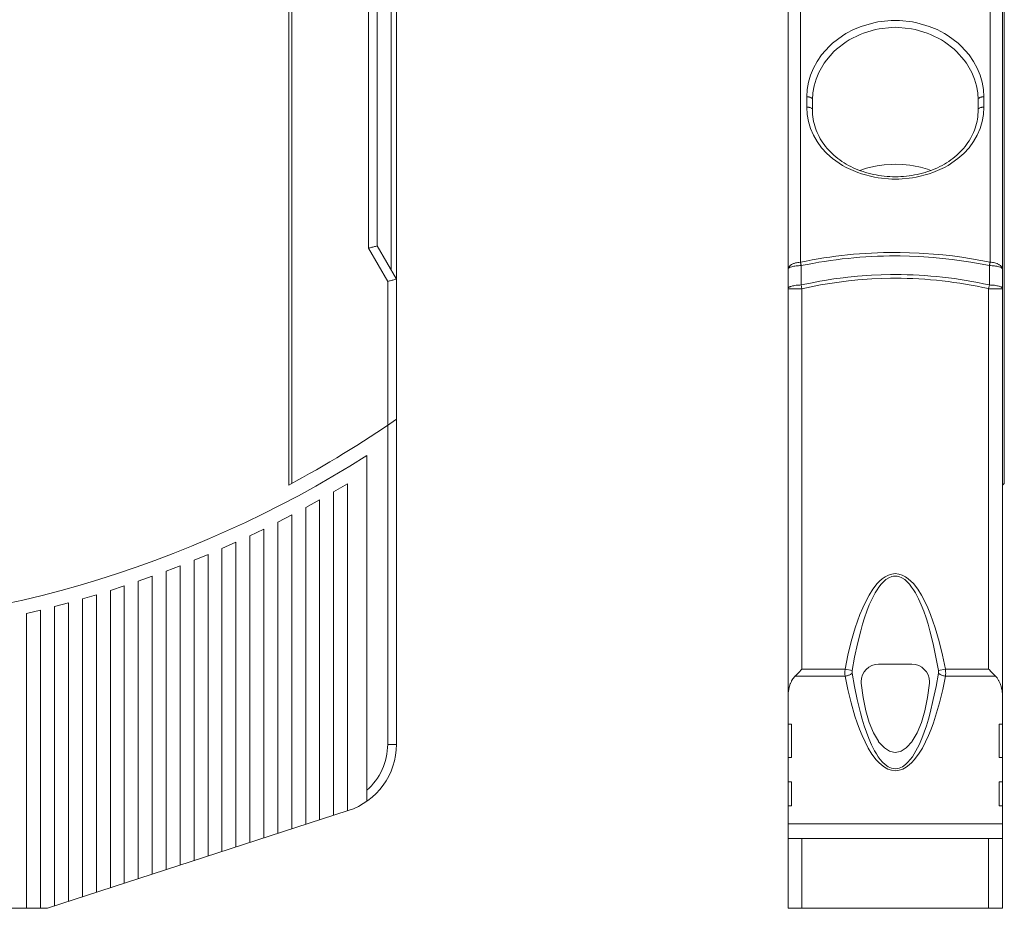
# Model space of a CAD drawing. Units: millimetres. Extents: x 35 to 397, y 15 to 263.
# Drawn here: x 106 to 174, y 129 to 191 of the extents above; entities that cross this region are included whole.
import ezdxf

# ---------------------------------------------------------------- set-up
doc = ezdxf.new("R2010")
doc.units = ezdxf.units.MM
doc.header["$MEASUREMENT"] = 0
doc.layers.add('Drawing', color=7, linetype='Continuous')

msp = doc.modelspace()

# ---------------------------------------------------------------- linework, layer by layer
at = {"layer": 'Drawing', "color": 7, "lineweight": 18, "true_color": 0xffffff}
for points in [[(159.294, 129.275), (159.294, 246.816)], [(160.16, 246.921), (160.16, 174.253)], [(173.356, 174.253), (173.356, 246.921)], [(174.221, 129.275), (174.221, 246.816)], [(124.549, 245.12), (124.549, 158.742)], [(124.759, 244.963), (124.759, 158.855)], [(174.343, 244.963), (174.343, 158.855)], [(130.706, 175.39), (130.706, 243.978)], [(131.677, 173.709), (131.677, 220.814)], [(132.041, 140.69), (132.041, 220.578)], [(130.099, 175.229), (130.099, 192.381)], [(160.592, 185.764), (160.623, 186.272), (160.711, 186.779), (160.858, 187.276), (161.062, 187.763), (161.319, 188.234), (161.629, 188.681), (162.178, 189.294), (162.394, 189.493), (163.076, 190.011), (163.326, 190.166), (163.845, 190.442), (164.393, 190.672), (165.262, 190.928), (165.551, 190.985), (166.464, 191.085), (166.758, 191.091), (167.051, 191.085), (167.964, 190.985), (168.253, 190.928), (169.124, 190.672), (169.67, 190.442), (170.189, 190.166), (170.44, 190.011), (171.121, 189.493), (171.339, 189.294), (171.886, 188.681), (172.197, 188.234), (172.455, 187.763), (172.658, 187.276), (172.805, 186.779), (172.894, 186.272), (172.923, 185.764)], [(160.994, 185.566), (161.02, 186.043), (161.104, 186.521), (161.241, 186.991), (161.43, 187.451), (161.811, 188.113), (161.959, 188.318), (162.488, 188.916), (162.671, 189.087), (163.331, 189.593), (163.543, 189.727), (164.306, 190.114), (164.54, 190.206), (165.377, 190.454), (165.625, 190.504), (166.504, 190.601), (166.758, 190.606), (167.011, 190.601), (167.89, 190.504), (168.138, 190.454), (168.976, 190.206), (169.21, 190.114), (169.973, 189.727), (170.184, 189.593), (170.844, 189.087), (171.027, 188.916), (171.556, 188.318), (171.704, 188.113), (172.086, 187.451), (172.276, 186.991), (172.412, 186.521), (172.495, 186.043), (172.522, 185.566)], [(160.592, 185.046), (160.592, 185.764)], [(160.592, 185.764), (160.596, 185.764), (160.646, 185.764), (160.694, 185.761), (160.743, 185.755), (160.764, 185.751), (160.812, 185.738), (160.828, 185.732), (160.874, 185.714), (160.883, 185.709), (160.923, 185.683), (160.926, 185.68), (160.962, 185.646), (160.985, 185.606), (160.994, 185.566)], [(172.923, 185.764), (172.919, 185.764), (172.871, 185.764), (172.821, 185.761), (172.774, 185.755), (172.751, 185.751), (172.703, 185.738), (172.687, 185.732), (172.643, 185.714), (172.633, 185.709), (172.592, 185.683), (172.589, 185.68), (172.553, 185.646), (172.53, 185.606), (172.522, 185.566)], [(172.923, 185.764), (172.923, 185.046)], [(160.592, 185.046), (160.596, 185.046), (160.646, 185.048), (160.694, 185.045), (160.743, 185.039), (160.764, 185.034), (160.812, 185.022), (160.828, 185.015), (160.874, 184.997), (160.883, 184.992), (160.923, 184.966), (160.926, 184.965), (160.962, 184.929), (160.985, 184.891), (160.994, 184.849)], [(172.923, 185.046), (172.894, 184.542), (172.805, 184.044), (172.66, 183.561), (172.455, 183.092), (172.197, 182.645), (171.886, 182.223), (171.525, 181.83), (171.118, 181.469), (170.436, 180.996), (170.183, 180.856), (169.375, 180.494), (169.116, 180.403), (168.21, 180.17), (167.96, 180.127), (166.994, 180.036), (166.758, 180.033), (166.522, 180.036), (165.556, 180.127), (165.305, 180.17), (164.399, 180.403), (164.14, 180.494), (163.332, 180.856), (163.081, 180.996), (162.398, 181.469), (161.991, 181.83), (161.631, 182.223), (161.319, 182.645), (161.06, 183.092), (160.857, 183.561), (160.711, 184.044), (160.621, 184.542), (160.592, 185.046)], [(160.994, 184.849), (160.994, 185.566)], [(172.522, 185.566), (172.522, 184.849)], [(172.923, 185.046), (172.919, 185.046), (172.871, 185.048), (172.821, 185.045), (172.774, 185.039), (172.751, 185.034), (172.703, 185.022), (172.687, 185.015), (172.643, 184.997), (172.633, 184.992), (172.592, 184.966), (172.589, 184.965), (172.553, 184.929), (172.53, 184.891), (172.522, 184.849)], [(166.951, 180.207), (166.758, 180.204), (166.566, 180.207), (166.373, 180.215), (166.182, 180.227), (165.991, 180.244), (165.8, 180.267), (165.61, 180.295), (165.422, 180.327), (165.236, 180.364), (165.051, 180.407), (164.867, 180.453), (164.687, 180.506), (164.51, 180.561), (164.334, 180.623), (164.16, 180.689), (163.99, 180.759), (163.822, 180.834), (163.659, 180.913), (163.499, 180.996), (163.343, 181.084), (163.189, 181.176), (163.041, 181.272), (162.896, 181.372), (162.756, 181.477), (162.619, 181.585), (162.488, 181.696), (162.361, 181.811), (162.239, 181.931), (162.121, 182.053), (162.01, 182.178), (161.903, 182.308), (161.802, 182.44), (161.706, 182.574), (161.615, 182.713), (161.532, 182.853), (161.452, 182.996), (161.379, 183.143), (161.313, 183.291), (161.253, 183.44), (161.198, 183.593), (161.15, 183.747), (161.108, 183.903), (161.073, 184.06), (161.043, 184.219), (161.022, 184.379), (161.006, 184.539), (160.996, 184.701), (160.994, 184.849)], [(172.522, 184.849), (172.519, 184.703), (172.51, 184.541), (172.495, 184.38), (172.472, 184.22), (172.444, 184.061), (172.408, 183.904), (172.367, 183.749), (172.317, 183.594), (172.264, 183.442), (172.203, 183.291), (172.136, 183.143), (172.065, 182.998), (171.985, 182.855), (171.9, 182.713), (171.81, 182.576), (171.715, 182.44), (171.613, 182.309), (171.507, 182.18), (171.394, 182.053), (171.277, 181.931), (171.157, 181.813), (171.029, 181.697), (170.898, 181.586), (170.762, 181.477), (170.621, 181.374), (170.477, 181.273), (170.328, 181.178), (170.175, 181.085), (170.018, 180.997), (169.858, 180.913), (169.694, 180.834), (169.528, 180.759), (169.357, 180.689), (169.184, 180.623), (169.008, 180.563), (168.83, 180.506), (168.649, 180.453), (168.466, 180.407), (168.281, 180.364), (168.096, 180.327), (167.906, 180.295), (167.717, 180.267), (167.527, 180.244), (167.336, 180.227), (167.144, 180.215), (166.951, 180.207)], [(169.232, 180.643), (169.007, 180.72), (168.521, 180.859), (168.027, 180.962), (167.765, 181.002), (167.262, 181.053), (166.758, 181.07), (166.493, 181.065), (165.989, 181.031), (165.49, 180.962), (165.253, 180.917), (164.762, 180.797), (164.283, 180.643)], [(130.706, 175.39), (130.645, 175.375), (130.585, 175.358), (130.524, 175.343), (130.464, 175.326), (130.403, 175.31), (130.342, 175.293), (130.281, 175.276), (130.22, 175.261), (130.16, 175.244), (130.099, 175.229)], [(131.434, 172.917), (130.099, 175.229)], [(132.041, 173.079), (130.706, 175.39)], [(166.758, 174.933), (167.09, 174.931), (167.755, 174.917), (168.418, 174.89), (168.751, 174.871), (169.412, 174.822), (170.075, 174.762), (170.735, 174.686), (171.393, 174.598), (172.049, 174.497), (172.704, 174.381), (173.356, 174.253)], [(159.294, 173.76), (159.299, 173.805), (159.311, 173.851), (159.359, 173.937), (159.362, 173.942), (159.436, 174.019), (159.453, 174.031), (159.542, 174.091), (159.575, 174.108), (159.672, 174.153), (159.718, 174.17), (159.821, 174.201), (159.881, 174.215), (159.986, 174.235), (160.052, 174.244), (160.16, 174.253)], [(160.21, 174.016), (160.205, 174.03), (160.2, 174.053), (160.196, 174.077), (160.194, 174.087), (160.19, 174.11), (160.185, 174.134), (160.179, 174.158), (160.174, 174.181), (160.17, 174.205), (160.165, 174.228), (160.16, 174.253)], [(166.758, 174.694), (167.088, 174.691), (167.746, 174.677), (168.406, 174.651), (168.736, 174.631), (169.394, 174.583), (170.05, 174.523), (170.705, 174.447), (171.359, 174.359), (172.009, 174.258), (172.66, 174.142), (173.307, 174.016)], [(173.307, 174.016), (173.31, 174.03), (173.315, 174.053), (173.319, 174.077), (173.321, 174.087), (173.327, 174.11), (173.332, 174.134), (173.336, 174.158), (173.341, 174.181), (173.346, 174.205), (173.352, 174.228), (173.356, 174.253)], [(173.356, 174.253), (173.423, 174.247), (173.529, 174.235), (173.589, 174.225), (173.694, 174.201), (173.742, 174.187), (173.843, 174.153), (173.877, 174.139), (173.973, 174.091), (173.991, 174.08), (174.079, 174.019), (174.082, 174.016), (174.158, 173.937), (174.206, 173.851), (174.216, 173.805), (174.221, 173.76)], [(159.294, 173.76), (159.299, 173.785), (159.311, 173.808), (159.333, 173.832), (159.363, 173.854), (159.4, 173.875), (159.447, 173.897), (159.465, 173.905), (159.559, 173.936), (159.599, 173.946), (159.696, 173.968), (159.756, 173.977), (159.855, 173.991), (159.929, 174), (160.028, 174.008), (160.109, 174.013), (160.21, 174.016)], [(160.208, 172.667), (160.208, 173.342), (160.208, 173.476), (160.208, 173.882), (160.21, 174.016)], [(166.758, 173.393), (166.428, 173.392), (165.767, 173.378), (165.108, 173.347), (164.778, 173.328), (164.12, 173.276), (163.463, 173.211), (163.135, 173.173), (162.481, 173.085), (161.828, 172.983), (161.503, 172.928), (160.854, 172.804), (160.208, 172.667)], [(173.307, 172.667), (173.307, 173.342), (173.307, 173.476), (173.307, 174.016)], [(173.307, 174.016), (173.389, 174.013), (173.487, 174.008), (173.561, 174.002), (173.661, 173.991), (173.722, 173.983), (173.819, 173.968), (173.86, 173.959), (173.956, 173.936), (173.976, 173.931), (174.07, 173.897), (174.115, 173.875), (174.153, 173.854), (174.182, 173.832), (174.204, 173.808), (174.216, 173.785), (174.221, 173.76)], [(131.434, 172.917), (131.495, 172.932), (131.555, 172.948), (131.615, 172.965), (131.677, 172.982), (131.737, 172.997), (131.797, 173.014), (131.859, 173.031), (131.919, 173.046), (131.98, 173.062), (132.041, 173.079)], [(131.434, 140.69), (131.434, 172.917)], [(159.294, 172.411), (159.299, 172.436), (159.311, 172.461), (159.333, 172.484), (159.363, 172.507), (159.4, 172.528), (159.447, 172.55), (159.465, 172.558), (159.559, 172.587), (159.599, 172.599), (159.696, 172.619), (159.756, 172.63), (159.855, 172.644), (159.929, 172.652), (160.026, 172.661), (160.109, 172.664), (160.208, 172.667)], [(160.265, 172.411), (160.208, 172.667)], [(166.758, 173.136), (166.432, 173.134), (165.777, 173.119), (165.121, 173.089), (164.796, 173.069), (164.143, 173.019), (163.491, 172.954), (163.167, 172.915), (162.517, 172.829), (161.871, 172.727), (161.549, 172.67), (160.906, 172.548), (160.265, 172.411)], [(173.25, 172.411), (173.307, 172.667)], [(173.307, 172.667), (173.39, 172.666), (173.489, 172.661), (173.563, 172.655), (173.661, 172.644), (173.722, 172.636), (173.819, 172.619), (173.86, 172.612), (173.957, 172.587), (173.976, 172.582), (174.07, 172.55), (174.115, 172.528), (174.153, 172.507), (174.182, 172.484), (174.204, 172.461), (174.216, 172.436), (174.221, 172.411)], [(159.294, 172.411), (160.265, 172.411)], [(160.265, 145.919), (160.265, 172.411)], [(173.25, 145.919), (173.25, 172.411)], [(173.25, 172.411), (174.221, 172.411)], [(129.978, 136.718), (129.978, 160.789)], [(127.672, 158.257), (128.643, 158.827)], [(128.643, 136.06), (128.643, 158.827)], [(174.221, 158.742), (174.343, 158.855)], [(126.701, 157.706), (125.73, 157.173)], [(126.701, 135.428), (126.701, 157.706)], [(127.672, 135.744), (127.672, 158.257)], [(125.73, 135.114), (125.73, 157.173)], [(124.759, 156.657), (123.789, 156.157)], [(124.759, 134.798), (124.759, 156.657)], [(122.818, 155.677), (121.847, 155.211)], [(122.818, 134.167), (122.818, 155.677)], [(123.789, 134.482), (123.789, 156.157)], [(121.847, 133.851), (121.847, 155.211)], [(120.876, 154.763), (119.905, 154.33)], [(119.905, 133.221), (119.905, 154.33)], [(120.876, 133.537), (120.876, 154.763)], [(118.934, 153.912), (117.963, 153.51)], [(117.963, 132.591), (117.963, 153.51)], [(118.934, 132.905), (118.934, 153.912)], [(116.993, 153.123), (116.022, 152.75)], [(116.993, 132.273), (116.993, 153.123)], [(115.051, 152.392), (114.08, 152.049)], [(115.051, 131.643), (115.051, 152.392)], [(116.022, 131.959), (116.022, 152.75)], [(170.254, 145.919), (170.053, 146.887), (169.819, 147.847), (169.543, 148.797), (169.217, 149.731), (169.029, 150.187), (168.82, 150.635), (168.586, 151.071), (168.323, 151.489), (168.019, 151.879), (167.848, 152.058), (167.661, 152.22), (167.46, 152.361), (167.239, 152.474), (167.003, 152.548), (166.758, 152.574), (166.512, 152.548), (166.277, 152.474), (166.057, 152.361), (165.854, 152.22), (165.669, 152.058), (165.498, 151.879), (165.192, 151.489), (164.929, 151.071), (164.696, 150.635), (164.488, 150.187), (164.3, 149.731), (163.973, 148.797), (163.697, 147.847), (163.463, 146.887), (163.263, 145.919)], [(169.754, 145.824), (169.588, 146.756), (169.392, 147.682), (169.164, 148.599), (169.035, 149.056), (168.894, 149.507), (168.739, 149.954), (168.565, 150.395), (168.372, 150.826), (168.152, 151.246), (168.028, 151.447), (167.896, 151.643), (167.749, 151.83), (167.589, 152.004), (167.41, 152.16), (167.211, 152.287), (166.993, 152.374), (166.877, 152.397), (166.758, 152.406), (166.64, 152.397), (166.524, 152.374), (166.304, 152.287), (166.105, 152.16), (165.928, 152.004), (165.766, 151.83), (165.621, 151.643), (165.487, 151.447), (165.365, 151.246), (165.145, 150.826), (164.95, 150.395), (164.778, 149.954), (164.622, 149.507), (164.48, 149.056), (164.351, 148.599), (164.123, 147.682), (163.929, 146.756), (163.762, 145.824)], [(113.109, 151.72), (112.139, 151.404)], [(113.109, 131.012), (113.109, 151.72)], [(114.08, 131.328), (114.08, 152.049)], [(111.168, 151.104), (110.197, 150.817)], [(110.197, 130.066), (110.197, 150.817)], [(111.168, 130.382), (111.168, 151.104)], [(112.139, 130.696), (112.139, 151.404)], [(109.226, 150.543), (108.255, 150.281)], [(108.255, 129.436), (108.255, 150.281)], [(109.226, 129.75), (109.226, 150.543)], [(107.284, 150.034), (106.313, 149.8)], [(106.313, 129.275), (106.313, 149.8)], [(107.284, 129.275), (107.284, 150.034)], [(167.919, 146.266), (165.596, 146.266)], [(159.78, 145.434), (159.747, 145.4), (159.65, 145.278), (159.625, 145.243), (159.545, 145.105), (159.527, 145.07), (159.464, 144.927), (159.45, 144.891), (159.4, 144.742), (159.38, 144.671), (159.346, 144.518), (159.32, 144.362), (159.311, 144.29), (159.299, 144.134), (159.294, 143.977)], [(159.78, 145.434), (159.8, 145.454), (159.849, 145.501), (159.897, 145.551), (159.921, 145.575), (159.969, 145.623), (160.018, 145.671), (160.045, 145.697), (160.092, 145.745), (160.142, 145.794), (160.168, 145.822), (160.216, 145.87), (160.265, 145.919)], [(159.78, 145.434), (163.26, 145.434)], [(160.265, 145.919), (163.263, 145.919)], [(163.263, 145.919), (163.261, 145.91), (163.258, 145.861), (163.257, 145.813), (163.255, 145.765), (163.254, 145.716), (163.254, 145.628), (163.254, 145.578), (163.255, 145.531), (163.258, 145.481), (163.26, 145.434)], [(163.761, 145.642), (163.753, 145.636), (163.71, 145.602), (163.665, 145.571), (163.643, 145.558), (163.594, 145.534), (163.543, 145.511), (163.511, 145.497), (163.458, 145.478), (163.406, 145.463), (163.368, 145.454), (163.314, 145.443), (163.26, 145.434)], [(163.26, 145.434), (163.455, 144.5), (163.682, 143.572), (163.95, 142.652), (164.101, 142.197), (164.266, 141.745), (164.45, 141.298), (164.651, 140.858), (164.878, 140.426), (165.135, 140.007), (165.434, 139.611), (165.605, 139.426), (165.793, 139.253), (166.002, 139.099), (166.233, 138.973), (166.487, 138.886), (166.758, 138.856), (167.028, 138.886), (167.284, 138.973), (167.515, 139.099), (167.723, 139.253), (167.91, 139.426), (168.081, 139.611), (168.38, 140.007), (168.639, 140.426), (168.864, 140.858), (169.067, 141.298), (169.249, 141.745), (169.414, 142.197), (169.566, 142.652), (169.833, 143.572), (170.061, 144.5), (170.255, 145.434)], [(163.762, 145.824), (163.263, 145.919)], [(163.762, 145.824), (163.761, 145.82), (163.759, 145.804), (163.756, 145.785), (163.756, 145.767), (163.754, 145.748), (163.753, 145.73), (163.753, 145.714), (163.754, 145.696), (163.756, 145.679), (163.757, 145.66), (163.761, 145.642)], [(163.761, 145.642), (163.922, 144.72), (164.112, 143.803), (164.334, 142.892), (164.46, 142.441), (164.597, 141.989), (164.75, 141.544), (164.917, 141.101), (165.106, 140.665), (165.32, 140.24), (165.441, 140.032), (165.572, 139.83), (165.715, 139.634), (165.875, 139.449), (166.057, 139.279), (166.264, 139.135), (166.498, 139.03), (166.626, 139.002), (166.758, 138.991), (166.889, 139.002), (167.017, 139.03), (167.253, 139.135), (167.46, 139.279), (167.64, 139.449), (167.8, 139.634), (167.943, 139.83), (168.074, 140.032), (168.195, 140.24), (168.41, 140.665), (168.599, 141.101), (168.766, 141.544), (168.918, 141.989), (169.056, 142.441), (169.181, 142.892), (169.403, 143.803), (169.593, 144.72), (169.756, 145.642)], [(169.754, 145.824), (170.254, 145.919)], [(169.756, 145.642), (169.759, 145.657), (169.761, 145.676), (169.761, 145.693), (169.762, 145.713), (169.762, 145.733), (169.761, 145.751), (169.761, 145.77), (169.759, 145.787), (169.756, 145.807), (169.754, 145.824)], [(169.756, 145.642), (169.762, 145.636), (169.805, 145.602), (169.852, 145.571), (169.873, 145.558), (169.921, 145.534), (169.972, 145.511), (170.004, 145.497), (170.057, 145.478), (170.109, 145.463), (170.147, 145.454), (170.201, 145.443), (170.255, 145.434)], [(170.254, 145.919), (173.25, 145.919)], [(170.255, 145.434), (170.258, 145.474), (170.26, 145.521), (170.261, 145.571), (170.263, 145.619), (170.263, 145.676), (170.261, 145.725), (170.261, 145.773), (170.258, 145.822), (170.257, 145.87), (170.254, 145.919)], [(170.255, 145.434), (173.735, 145.434)], [(173.25, 145.919), (173.278, 145.891), (173.325, 145.844), (173.375, 145.794), (173.401, 145.768), (173.449, 145.72), (173.498, 145.671), (173.521, 145.648), (173.571, 145.6), (173.618, 145.551), (173.638, 145.531), (173.688, 145.481), (173.735, 145.434)], [(174.221, 143.977), (174.219, 144.05), (174.212, 144.205), (174.195, 144.362), (174.184, 144.435), (174.155, 144.589), (174.115, 144.742), (174.104, 144.779), (174.051, 144.927), (174.036, 144.964), (173.97, 145.105), (173.95, 145.144), (173.866, 145.278), (173.839, 145.315), (173.735, 145.434)], [(169.129, 144.947), (169.007, 143.957), (168.82, 143.032), (168.575, 142.2), (168.278, 141.485), (167.937, 140.907), (167.917, 140.876), (167.564, 140.482), (167.512, 140.437), (167.167, 140.221), (167.1, 140.195), (166.758, 140.133), (166.415, 140.195), (166.348, 140.221), (166.003, 140.437), (165.952, 140.482), (165.599, 140.876), (165.578, 140.907), (165.237, 141.485), (164.94, 142.2), (164.696, 143.032), (164.51, 143.957), (164.388, 144.947)], [(159.294, 142.085), (159.536, 142.085)], [(159.536, 142.085), (159.536, 139.773)], [(173.979, 142.085), (174.221, 142.085)], [(173.979, 142.085), (173.979, 139.773)], [(131.434, 140.69), (132.041, 140.69)], [(159.536, 139.773), (159.294, 139.773)], [(174.221, 139.773), (173.979, 139.773)], [(159.294, 138.091), (159.536, 138.091)], [(159.536, 138.091), (159.536, 136.41)], [(173.979, 138.091), (174.221, 138.091)], [(173.979, 138.091), (173.979, 136.41)], [(159.536, 136.41), (159.294, 136.41)], [(174.221, 136.41), (173.979, 136.41)], [(128.686, 136.074), (107.764, 129.275)], [(159.294, 135.149), (174.221, 135.149)], [(159.294, 134.13), (174.221, 134.13)], [(160.265, 129.275), (160.265, 134.13)], [(173.25, 134.13), (173.25, 129.275)], [(104.918, 129.275), (107.764, 129.275)], [(159.294, 129.275), (174.221, 129.275)]]:
    msp.add_lwpolyline(points, dxfattribs=at)
for points, knots in [([(166.758, 174.933), (166.758, 174.933), (166.758, 174.933), (166.758, 174.933), (164.54, 174.933), (162.33, 174.703), (160.159, 174.253)], [0, 0, 0, 0, 1, 1, 1, 2, 2, 2, 2]), ([(166.758, 174.694), (166.758, 174.694), (166.758, 174.694), (166.758, 174.694), (164.557, 174.692), (162.363, 174.464), (160.21, 174.016)], [0, 0, 0, 0, 1, 1, 1, 2, 2, 2, 2]), ([(173.307, 172.667), (173.307, 172.667), (173.307, 172.667), (173.307, 172.667), (171.157, 173.148), (168.961, 173.393), (166.758, 173.395)], [0, 0, 0, 0, 1, 1, 1, 2, 2, 2, 2]), ([(173.25, 172.411), (173.25, 172.411), (173.251, 172.413), (173.251, 172.413), (171.12, 172.892), (168.942, 173.136), (166.758, 173.136)], [0, 0, 0, 0, 1, 1, 1, 2, 2, 2, 2]), ([(37.019, 168.076), (37.019, 168.076), (37.019, 168.074), (37.019, 168.074), (51.202, 155.584), (69.453, 148.693), (88.353, 148.693), (103.094, 148.693), (117.532, 152.889), (129.978, 160.789)], [0, 0, 0, 0, 1, 1, 1, 2, 2, 2, 3, 3, 3, 3]), ([(124.549, 158.742), (124.549, 158.742), (124.549, 158.742), (124.549, 158.742), (127.131, 160.125), (129.633, 161.654), (132.042, 163.323)], [0, 0, 0, 0, 1, 1, 1, 2, 2, 2, 2]), ([(165.596, 146.266), (165.596, 146.266), (165.596, 146.266), (165.596, 146.266), (164.926, 146.266), (164.383, 145.722), (164.383, 145.051), (164.383, 145.017), (164.385, 144.98), (164.388, 144.947)], [0, 0, 0, 0, 1, 1, 1, 2, 2, 2, 3, 3, 3, 3]), ([(169.129, 144.947), (169.129, 144.947), (169.129, 144.947), (169.129, 144.947), (169.13, 144.98), (169.133, 145.017), (169.133, 145.051), (169.133, 145.722), (168.589, 146.266), (167.919, 146.266)], [0, 0, 0, 0, 1, 1, 1, 2, 2, 2, 3, 3, 3, 3]), ([(128.686, 136.074), (128.686, 136.074), (128.687, 136.074), (128.687, 136.074), (130.686, 136.724), (132.041, 138.587), (132.041, 140.69)], [0, 0, 0, 0, 1, 1, 1, 2, 2, 2, 2]), ([(129.978, 137.489), (129.978, 137.489), (129.978, 137.489), (129.978, 137.489), (130.902, 138.295), (131.434, 139.463), (131.434, 140.69)], [0, 0, 0, 0, 1, 1, 1, 2, 2, 2, 2])]:
    msp.add_open_spline(points, degree=3, knots=knots, dxfattribs=at)

doc.saveas('drawing.dxf')
